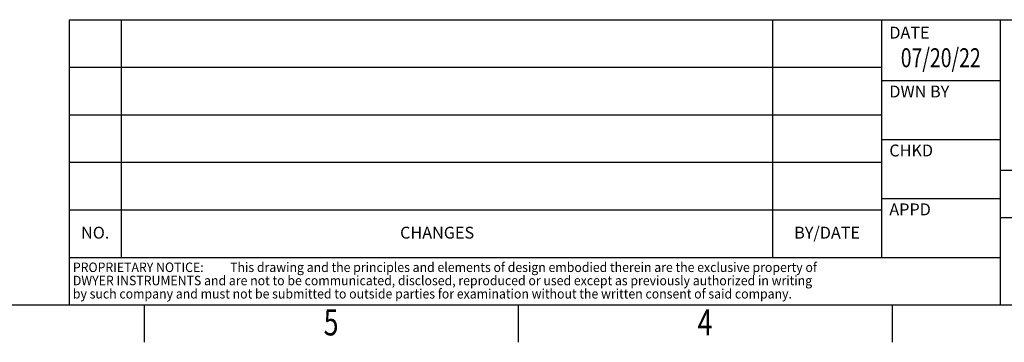
# Model space of a CAD drawing. Extents: x -0.8 to 84.8, y -0.8 to 62.8.
# Drawn here: x 42 to 62.7, y -0.8 to 6 of the extents above; entities that cross this region are included whole.
import ezdxf
from ezdxf.enums import TextEntityAlignment as Align

# ---------------------------------------------------------------- set-up
doc = ezdxf.new("R2010")
doc.units = 0
doc.header["$MEASUREMENT"] = 0
doc.layers.get('0').update_dxf_attribs({"linetype": 'CONTINUOUS'})
doc.layers.add('FORMAT', color=8, linetype='CONTINUOUS')
doc.layers.add('FORMATTEXT', color=7, linetype='CONTINUOUS')
doc.styles.add('ROMANS', font='romans.shx', dxfattribs={"width": 0.75})
doc.styles.add('STYLE1', font='romans.shx', dxfattribs={"width": 0.75, "height": 0.225})
doc.styles.add('STYLE2', font='romans.shx', dxfattribs={"height": 0.1})
doc.styles.add('STYLE3', font='romans.shx', dxfattribs={"height": 0.05})
doc.styles.add('STYLE4', font='romans.shx', dxfattribs={"height": 0.0625})

# ---------------------------------------------------------------- blocks, each defined once
blk = doc.blocks.new('DWYERC')
at = {"layer": 'FORMAT'}
for p, q in [((10.76, 1.5), (21, 1.5)), ((10.76, 1.5), (10.76, 0)), ((11.035, 1.5), (11.035, 0.25)), ((14.4628, 1.5), (14.4628, 0.25)), ((15.036, 1.5), (15.036, 0.25)), ((15.661, 1.5), (15.661, 0.25)), ((10.76, 1.25), (15.036, 1.25)), ((15.036, 1.18), (15.661, 1.18)), ((10.76, 1), (15.036, 1)), ((15.036, 0.87), (15.661, 0.87)), ((10.76, 0.75), (15.036, 0.75)), ((15.661, 0.7093), (18.075, 0.7093)), ((15.661, 0.7093), (15.661, 0.4593)), ((15.036, 0.56), (15.661, 0.56)), ((10.76, 0.5), (15.036, 0.5)), ((15.661, 0.4593), (18.075, 0.4593)), ((10.76, 0.25), (15.661, 0.25)), ((15.661, 0.25), (15.661, 0)), ((0, 0), (21, 0)), ((11.1575, -0.1969), (11.1575, 0)), ((13.126, -0.1969), (13.126, 0)), ((15.0945, -0.1969), (15.0945, 0))]:
    blk.add_line(p, q, dxfattribs=at)
at = {"layer": 'FORMAT', "style": 'ROMANS'}
for s, p in [('DATE', (15.0779, 1.4009)), ('DWN BY', (15.0779, 1.0909)), ('CHKD', (15.0779, 0.7809)), ('APPD', (15.0779, 0.4709))]:
    blk.add_text(s, height=0.0625, dxfattribs=at).set_placement(p)
for s, p in [('BY/DATE', (14.7503, 0.3485)), ('NO.', (10.8975, 0.3485)), ('CHANGES', (12.6975, 0.3485))]:
    blk.add_text(s, height=0.0625, dxfattribs=at).set_placement(p, align=Align.CENTER)
at = {"layer": 'FORMAT', "style": 'STYLE3', "width": 0.95}
for s, p in [('This drawing and the principles and elements of design embodied therein are the exclusive property of ', (11.6078, 0.1728)), ('DWYER INSTRUMENTS and are not to be communicated, disclosed, reproduced or used except as previously authorized in writing', (10.78, 0.1031)), ('by such company and must not be submitted to outside parties for examination without the written consent of said company.', (10.78, 0.0335))]:
    blk.add_text(s, height=0.05, dxfattribs=at).set_placement(p)
at = {"layer": 'FORMAT', "style": 'ROMANS', "width": 0.75}
for s, p in [('5', (12.1392, -0.1608)), ('4', (14.1077, -0.1608))]:
    blk.add_text(s, height=0.1378, dxfattribs=at).set_placement(p, align=Align.CENTER)
at = {"layer": 'FORMAT', "style": 'STYLE4', "flags": 4}
blk.add_attdef('DECTOL', text='', height=0.0625, dxfattribs=at).set_placement((17.3392, 0.2594), align=Align.RIGHT)
blk.add_attdef('ANGTOL', text='', height=0.0625, dxfattribs=at).set_placement((17.1195, 0.1531), align=Align.CENTER)
at = {"layer": 'FORMATTEXT', "color": 10, "style": 'STYLE3', "width": 0.95}
blk.add_text('PROPRIETARY NOTICE:', height=0.05, dxfattribs=at).set_placement((10.78, 0.1728))
at = {"layer": 'FORMATTEXT', "style": 'STYLE4', "width": 0.75}
for tag, p in [('REVBLKDTEXTTOP', (11.1195, 1.395)), ('REVBLKDTEXTBTTM', (11.1195, 1.28)), ('REVBLKCTEXTTOP', (11.1195, 1.145)), ('REVBLKCTEXTBTTM', (11.1195, 1.03)), ('REVBLKBTEXTTOP', (11.1195, 0.895)), ('REVBLKBTEXTBTTM', (11.1195, 0.78)), ('REVBLKATEXTTOP', (11.1195, 0.645)), ('REVBLKATEXTBTTM', (11.1195, 0.53))]:
    blk.add_attdef(tag, p, '', height=0.07, dxfattribs=at)
at = {"layer": 'FORMATTEXT'}
for tag, height, style, width, p in [('BYD', 0.07, 'STYLE4', 0.75, (14.7503, 1.39)), ('RBDN', 0.1, 'STYLE2', 0.75, (10.8975, 1.325)), ('DATED', 0.07, 'STYLE4', 0.75, (14.7503, 1.28)), ('BYC', 0.07, 'STYLE4', 0.75, (14.7503, 1.14)), ('RBCN', 0.1, 'STYLE2', 0.75, (10.8975, 1.075)), ('DATEC', 0.07, 'STYLE4', 0.75, (14.7503, 1.03)), ('BYB', 0.07, 'STYLE4', 0.75, (14.7503, 0.89)), ('RBBN', 0.1, 'STYLE2', 0.75, (10.8975, 0.825)), ('DATEB', 0.07, 'STYLE4', 0.75, (14.7503, 0.78)), ('RBAN', 0.1, 'STYLE2', 0.75, (10.8975, 0.575)), ('BYA', 0.07, 'STYLE4', 0.75, (14.7503, 0.64)), ('DATEA', 0.07, 'STYLE4', 0.75, (14.7503, 0.53)), ('SCALE', 0.07, 'STYLE4', 0.9, (16.9259, 0.5034))]:
    blk.add_attdef(tag, text='', height=height, dxfattribs=dict(at, style=style, width=width)).set_placement(p, align=Align.CENTER)
at = {"layer": 'FORMATTEXT', "flags": 4}
for tag, height, style, width, p in [('DATE', 0.1, 'ROMANS', 0.75, (15.3485, 1.25)), ('T1L', 0.1, 'STYLE2', 0.9, (16.8425, 1.2517)), ('T2L', 0.1, 'STYLE2', 0.9, (16.8425, 1.0957)), ('DRAFTER', 0.1, 'ROMANS', 0.75, (15.3485, 0.94)), ('T3L', 0.1, 'STYLE2', 0.9, (16.8425, 0.9397)), ('MATERIALFR', 0.1, 'ROMANS', 0.75, (19.5375, 0.9709)), ('T4L', 0.1, 'STYLE2', 0.9, (16.8425, 0.7837)), ('MATERIALDESCR', 0.1, 'ROMANS', 0.75, (19.5375, 0.7995)), ('FINISHFR', 0.1, 'ROMANS', 0.75, (19.5375, 0.6045)), ('SHEET', 0.07, 'ROMANS', 0.9, (17.6557, 0.5036)), ('FINISHDESCR', 0.1, 'ROMANS', 0.75, (19.5375, 0.4331)), ('APPDBY', 0.1, 'ROMANS', 0.75, (15.3485, 0.32)), ('WEIGHT', 0.07, 'ROMANS', 0.75, (16.0919, 0.2252)), ('VOLUME', 0.07, 'ROMANS', 0.75, (16.0894, 0.0984))]:
    blk.add_attdef(tag, text='', height=height, dxfattribs=dict(at, style=style, width=width)).set_placement(p, align=Align.CENTER)
at = {"layer": 'FORMATTEXT', "style": 'STYLE1', "width": 0.625, "flags": 4}
blk.add_attdef('DWG_FR#', (18.6487, 0.0861), '', height=0.2, dxfattribs=at)

msp = doc.modelspace()

# ---------------------------------------------------------------- block references
ref = msp.add_blockref('DWYERC', (0, 0), dxfattribs=dict(xscale=4, yscale=4, zscale=4))
ref.add_attrib('DATE', '07/20/22', dxfattribs={"layer": 'FORMATTEXT', "height": 0.4, "style": 'ROMANS', "width": 0.75, "flags": 4}).set_placement((61.3941, 5), align=Align.CENTER)

doc.saveas('drawing.dxf')
